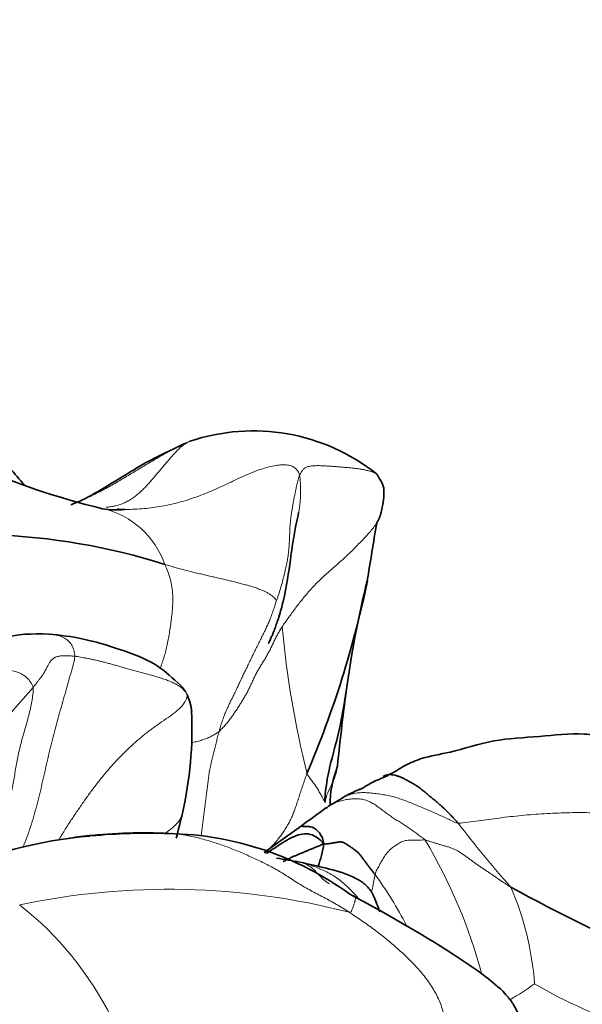
# Model space of a CAD drawing. Units: millimetres. Extents: x 0 to 1223, y 0 to 1451.
# Drawn here: x 1060 to 1070, y 900 to 917 of the extents above; entities that cross this region are included whole.
import ezdxf
from ezdxf import colors
from ezdxf.entities.mleader import LeaderData, LeaderLine
from ezdxf.math import Vec2, Vec3

# ---------------------------------------------------------------- set-up
doc = ezdxf.new("R2010")
doc.units = ezdxf.units.MM
doc.layers.add('DV3_Défaut', color=7, linetype='Continuous')
doc.layers.add('Défaut', color=7, linetype='Continuous')

# ---------------------------------------------------------------- blocks, each defined once
blk = doc.blocks.new('_DOT')
at = {"color": 0}
blk.add_line((0, 0), (-1, 0), dxfattribs=at)
at = {"color": 0, "const_width": 0.333}
blk.add_lwpolyline([(-0.1665, 0, 1), (0.1665, 0, 1)], format="xyb", close=True, dxfattribs=at)
blk = doc.blocks.new('SE2')
at = {"layer": 'DV3_Défaut', "color": 7, "linetype": 'Continuous', "lineweight": 35}
for centre, radius, start, end in [((1064.537, 906.399), 3.44, 51.5336, 108.6899), ((1065.245, 922.132), 14.047, 246.4242, 256.2856), ((1062.157, 910.021), 1.555, 261.0048, 275.5567), ((1424.999, 848.871), 363.203, 170.59258, 170.75351), ((1059.655, 897.019), 11.018, 72.3395, 88.1926), ((1049.098, 910.865), 17.796, 336.9076, 348.2112), ((1082.779, 903.165), 16.764, 165.9705, 172.2475), ((1101.773, 900.449), 35.952, 172.0189, 174.3119), ((1056.78, 904.675), 6.69, 347.2288, 2.5178), ((1067.617, 900.541), 3.291, 118.9931, 123.7566), ((1050.847, 906.06), 12.782, 345.0449, 347.0538), ((1080.167, 883.25), 24.655, 125.647, 126.8657), ((1062.611, 894.746), 8.114, 96.1904, 98.9915), ((1062.694, 892.776), 10.072, 87.8416, 95.5804), ((1062.966, 897.315), 5.527, 54.0429, 88.892), ((1088.056, 870.491), 39.619, 124.9228, 126.0809), ((1062.333, 895.295), 7.53, 94.8436, 115.2567), ((1062.421, 886.485), 16.126, 79.558, 81.019), ((1086.018, 933.155), 35.574, 241.4433, 246.107)]:
    blk.add_arc(centre, radius, start, end, dxfattribs=at)
at = {"layer": 'DV3_Défaut', "color": 7, "linetype": 'Continuous', "lineweight": 18}
for centre, radius, start, end in [((1061.578, 907.026), 1.503, 19.1028, 76.8258), ((1082.242, 908.045), 17.281, 185.3475, 193.9286), ((1077.082, 890.77), 21.944, 138.2602, 143.7349), ((1086.5, 917.243), 23.259, 217.6844, 221.2458), ((1062.611, 894.746), 8.114, 86.1511, 96.1904), ((1059.488, 897.962), 9.343, 15.0535, 30.6687), ((1061.395, 898.284), 6.513, 26.9929, 36.1911), ((1063.065, 889.391), 12.482, 75.4428, 101.9754), ((1064.13, 899.819), 5.311, 4.4447, 23.1681), ((1056.872, 897.036), 5.816, 26.4441, 51.7212), ((1066.968, 903.562), 4.139, 299.3282, 306.4014), ((1073.268, 906.68), 7.508, 239.2097, 253.744)]:
    blk.add_arc(centre, radius, start, end, dxfattribs=at)
at = {"layer": 'DV3_Défaut', "color": 7, "linetype": 'Continuous', "lineweight": 35}
for points, knots in [([(1060.557, 908.899), (1060.473, 908.996), (1060.231, 909.277), (1059.853, 909.736), (1059.409, 910.077), (1058.987, 910.342), (1058.488, 910.582), (1057.829, 910.813), (1057.421, 910.843), (1057.156, 910.858)], [0, 0, 0, 0, 0.097258, 0.282225, 0.403543, 0.497748, 0.627782, 0.793885, 1, 1, 1, 1]), ([(1063.338, 909.617), (1063.084, 909.496), (1062.682, 909.306), (1062.102, 908.942), (1061.736, 908.722), (1061.508, 908.612), (1061.422, 908.576), (1061.369, 908.554)], [0, 0, 0, 0, 0.271777, 0.514085, 0.774675, 0.881486, 1, 1, 1, 1]), ([(1066.736, 908.999), (1066.734, 909.002), (1066.729, 909.009), (1066.721, 909.023), (1066.712, 909.039), (1066.703, 909.056), (1066.694, 909.072), (1066.687, 909.082), (1066.677, 909.093)], [0, 0, 0, 0, 0.089071, 0.271257, 0.453443, 0.635628, 0.817814, 1, 1, 1, 1]), ([(1066.747, 908.383), (1066.779, 908.508), (1066.81, 908.654), (1066.806, 908.884), (1066.761, 908.959), (1066.735, 909.001)], [0, 0, 0, 0, 0.543669, 0.78008, 1, 1, 1, 1]), ([(1062.168, 908.477), (1062.178, 908.476), (1062.224, 908.475), (1062.27, 908.474), (1062.306, 908.474)], [0, 0, 0, 0, 0.219267, 1, 1, 1, 1]), ([(1064.797, 906.148), (1064.797, 906.148), (1064.799, 906.149), (1064.807, 906.162), (1064.831, 906.212), (1064.854, 906.263), (1064.882, 906.329), (1064.913, 906.408), (1064.947, 906.502), (1065.001, 906.667), (1065.108, 907.073), (1065.172, 907.546), (1065.247, 908.065), (1065.294, 908.283), (1065.324, 908.421)], [0, 0, 0, 0, 0.013189, 0.064192, 0.0851, 0.104787, 0.125103, 0.147757, 0.174041, 0.206053, 0.293137, 0.572127, 0.76723, 1, 1, 1, 1]), ([(1066.748, 908.385), (1066.747, 908.383), (1066.738, 908.353), (1066.718, 908.303), (1066.692, 908.257), (1066.681, 908.238)], [0, 0, 0, 0, 0.040445, 0.599834, 1, 1, 1, 1]), ([(1060.983, 906.307), (1060.687, 906.316), (1060.346, 906.314), (1059.93, 906.13), (1059.605, 905.925), (1059.228, 905.58), (1058.882, 905.211), (1058.617, 904.921), (1058.503, 904.793), (1058.441, 904.724)], [0, 0, 0, 0, 0.320202, 0.427047, 0.501255, 0.685262, 0.847663, 0.930491, 1, 1, 1, 1]), ([(1063.226, 905.459), (1063.086, 905.585), (1062.815, 905.828), (1062.18, 906.062), (1061.522, 906.251), (1061.186, 906.287), (1060.98, 906.307)], [0, 0, 0, 0, 0.180543, 0.413835, 0.688114, 1, 1, 1, 1]), ([(1065.782, 903.378), (1065.779, 903.431), (1065.793, 903.616), (1065.851, 903.986), (1066.007, 904.508), (1066.104, 905.02), (1066.153, 905.329), (1066.168, 905.428)], [0, 0, 0, 0, 0.071997, 0.28799, 0.575979, 0.863969, 1, 1, 1, 1]), ([(1063.465, 904.95), (1063.465, 904.951), (1063.463, 904.974), (1063.458, 905.019), (1063.445, 905.084), (1063.428, 905.147), (1063.407, 905.209), (1063.391, 905.25), (1063.382, 905.265)], [0, 0, 0, 0, 0.00498, 0.203984, 0.402988, 0.601992, 0.800996, 1, 1, 1, 1]), ([(1072.428, 902.745), (1072.352, 902.905), (1072.243, 903.12), (1072.162, 903.503), (1071.943, 903.854), (1071.609, 904.122), (1071.314, 904.311), (1071.02, 904.44), (1070.677, 904.533), (1070.157, 904.596), (1069.5, 904.52), (1068.685, 904.483), (1068.005, 904.248), (1067.512, 904.178), (1067.215, 904.049), (1067.061, 903.957), (1066.973, 903.902), (1066.918, 903.877), (1066.887, 903.864)], [0, 0, 0, 0, 0.084142, 0.134018, 0.199535, 0.27172, 0.318531, 0.366617, 0.422276, 0.473851, 0.578385, 0.686514, 0.801512, 0.887047, 0.941443, 0.970627, 0.985617, 1, 1, 1, 1]), ([(1066.887, 903.864), (1066.884, 903.862), (1066.88, 903.858), (1066.869, 903.85), (1066.776, 903.799), (1066.639, 903.757), (1066.506, 903.673), (1066.446, 903.635), (1066.413, 903.616), (1066.399, 903.608), (1066.39, 903.604), (1066.386, 903.603), (1066.385, 903.603), (1066.385, 903.603)], [0, 0, 0, 0, 0.022866, 0.043485, 0.082745, 0.558442, 0.73977, 0.86802, 0.911329, 0.94322, 0.969301, 0.992449, 1, 1, 1, 1]), ([(1066.399, 903.617), (1066.399, 903.617), (1066.399, 903.617), (1066.396, 903.616), (1066.36, 903.601), (1066.182, 903.521), (1066.1, 903.469), (1066.02, 903.42)], [0, 0, 0, 0, 0.009413, 0.019642, 0.042195, 0.280804, 1, 1, 1, 1]), ([(1065.753, 902.666), (1065.729, 902.706), (1065.653, 902.774), (1065.528, 902.836), (1065.39, 902.841), (1065.251, 902.796), (1065.113, 902.723), (1064.979, 902.639), (1064.864, 902.562), (1064.793, 902.515), (1064.766, 902.497)], [0, 0, 0, 0, 0.131166, 0.262332, 0.393498, 0.524665, 0.655831, 0.786997, 0.918163, 1, 1, 1, 1]), ([(1065.374, 902.974), (1065.374, 902.974), (1065.373, 902.973), (1065.373, 902.972), (1065.375, 902.971), (1065.377, 902.97), (1065.381, 902.969), (1065.384, 902.967), (1065.389, 902.966), (1065.394, 902.964), (1065.401, 902.964), (1065.411, 902.964), (1065.422, 902.965), (1065.433, 902.965), (1065.447, 902.965), (1065.463, 902.965), (1065.485, 902.964), (1065.516, 902.961), (1065.556, 902.951), (1065.603, 902.93), (1065.654, 902.891), (1065.702, 902.834), (1065.74, 902.76), (1065.76, 902.705), (1065.753, 902.666)], [0, 0, 0, 0, 0.006377, 0.053693, 0.101008, 0.148323, 0.195639, 0.242954, 0.290269, 0.337585, 0.3849, 0.432216, 0.479531, 0.526846, 0.574162, 0.621477, 0.668792, 0.716108, 0.763423, 0.810739, 0.858054, 0.905369, 0.952685, 1, 1, 1, 1]), ([(1065.056, 902.355), (1065.06, 902.357), (1065.082, 902.368), (1065.123, 902.389), (1065.178, 902.416), (1065.23, 902.44), (1065.28, 902.462), (1065.329, 902.482), (1065.377, 902.503), (1065.425, 902.523), (1065.473, 902.542), (1065.521, 902.562), (1065.57, 902.582), (1065.618, 902.602), (1065.663, 902.621), (1065.707, 902.639), (1065.733, 902.65), (1065.753, 902.666)], [0, 0, 0, 0, 0.013683, 0.084135, 0.154586, 0.225037, 0.295488, 0.365939, 0.436391, 0.506842, 0.577293, 0.647744, 0.718195, 0.788646, 0.859098, 0.929549, 1, 1, 1, 1]), ([(1065.753, 902.666), (1065.759, 902.595), (1065.722, 902.464), (1065.683, 902.334), (1065.663, 902.27)], [0, 0, 0, 0, 0.510701, 1, 1, 1, 1]), ([(1066.734, 901.481), (1066.71, 901.55), (1066.678, 901.638), (1066.624, 901.765), (1066.588, 901.828), (1066.551, 901.881), (1066.502, 901.937), (1066.41, 902.016), (1066.168, 902.142), (1065.791, 902.243), (1065.512, 902.309), (1065.344, 902.343)], [0, 0, 0, 0, 0.230264, 0.28635, 0.315315, 0.346311, 0.380361, 0.4186, 0.511367, 0.749947, 1, 1, 1, 1]), ([(1068.961, 898.667), (1069.03, 898.722), (1069.13, 898.82), (1069.252, 899.027), (1069.244, 899.314), (1069.186, 899.608), (1069.094, 899.816), (1069.003, 899.95), (1068.953, 900.012), (1068.82, 900.16), (1068.503, 900.416), (1067.578, 901.037), (1066.864, 901.437), (1066.211, 901.788)], [0, 0, 0, 0, 0.08849, 0.163345, 0.223904, 0.266863, 0.32462, 0.342464, 0.351076, 0.362369, 0.439896, 0.571578, 1, 1, 1, 1])]:
    blk.add_open_spline(points, degree=3, knots=knots, dxfattribs=at)
at = {"layer": 'DV3_Défaut', "color": 7, "linetype": 'Continuous', "lineweight": 18}
for points, knots in [([(1063.435, 909.658), (1063.395, 909.643), (1063.319, 909.61), (1063.207, 909.556), (1063.098, 909.498), (1062.99, 909.438), (1062.884, 909.377), (1062.778, 909.315), (1062.674, 909.252), (1062.571, 909.19), (1062.467, 909.127), (1062.364, 909.065), (1062.26, 909.003), (1062.156, 908.942), (1062.052, 908.882), (1061.946, 908.824), (1061.84, 908.767), (1061.732, 908.713), (1061.622, 908.661), (1061.511, 908.611), (1061.424, 908.576), (1061.375, 908.556), (1061.364, 908.552)], [0, 0, 0, 0, 0.051831, 0.103662, 0.155493, 0.207324, 0.259155, 0.310986, 0.3628171, 0.4146481, 0.4664791, 0.5183101, 0.5701411, 0.6219721, 0.6738031, 0.7256341, 0.7774651, 0.8292961, 0.8811271, 0.9329581, 0.9847891, 1, 1, 1, 1]), ([(1063.435, 909.658), (1063.428, 909.655), (1063.388, 909.636), (1063.331, 909.602), (1063.277, 909.56), (1063.226, 909.512), (1063.175, 909.458), (1063.124, 909.402), (1063.073, 909.342), (1063.021, 909.281), (1062.968, 909.219), (1062.915, 909.156), (1062.86, 909.091), (1062.805, 909.026), (1062.748, 908.959), (1062.69, 908.894), (1062.63, 908.831), (1062.568, 908.771), (1062.503, 908.717), (1062.436, 908.667), (1062.367, 908.624), (1062.295, 908.588), (1062.223, 908.559), (1062.149, 908.537), (1062.074, 908.521), (1062.019, 908.514), (1061.989, 908.511), (1061.984, 908.51)], [0, 0, 0, 0, 0.041352, 0.082704, 0.124056, 0.165408, 0.20676, 0.248112, 0.289464, 0.330816, 0.372168, 0.41352, 0.454872, 0.496224, 0.537576, 0.578928, 0.62028, 0.661632, 0.702984, 0.744336, 0.785688, 0.82704, 0.868392, 0.909744, 0.951096, 0.992448, 1, 1, 1, 1]), ([(1062.306, 908.474), (1062.323, 908.474), (1062.393, 908.474), (1062.517, 908.479), (1062.675, 908.491), (1062.832, 908.51), (1062.987, 908.535), (1063.141, 908.568), (1063.293, 908.608), (1063.443, 908.654), (1063.59, 908.706), (1063.734, 908.762), (1063.875, 908.822), (1064.013, 908.885), (1064.149, 908.95), (1064.284, 909.015), (1064.419, 909.076), (1064.552, 909.131), (1064.682, 909.177), (1064.809, 909.213), (1064.929, 909.238), (1065.038, 909.251), (1065.134, 909.248), (1065.213, 909.227), (1065.271, 909.189), (1065.312, 909.138), (1065.332, 909.1), (1065.34, 909.068)], [0, 0, 0, 0, 0.013152, 0.054271, 0.09539, 0.136508, 0.177627, 0.218746, 0.259864, 0.300983, 0.342101, 0.38322, 0.424339, 0.465457, 0.506576, 0.547695, 0.588813, 0.629932, 0.671051, 0.712169, 0.753288, 0.794407, 0.835525, 0.876644, 0.917763, 0.958881, 1, 1, 1, 1]), ([(1065.34, 909.068), (1065.345, 909.048), (1065.351, 908.982), (1065.358, 908.884), (1065.359, 908.786), (1065.356, 908.689), (1065.349, 908.592), (1065.338, 908.504), (1065.329, 908.449), (1065.325, 908.425)], [0, 0, 0, 0, 0.148024, 0.296048, 0.444072, 0.592097, 0.740121, 0.888145, 1, 1, 1, 1]), ([(1066.681, 908.238), (1066.676, 908.23), (1066.654, 908.196), (1066.609, 908.137), (1066.544, 908.06), (1066.474, 907.985), (1066.403, 907.911), (1066.331, 907.836), (1066.258, 907.762), (1066.182, 907.689), (1066.104, 907.616), (1066.022, 907.543), (1065.94, 907.47), (1065.857, 907.398), (1065.775, 907.325), (1065.697, 907.252), (1065.622, 907.178), (1065.551, 907.103), (1065.485, 907.028), (1065.422, 906.954), (1065.361, 906.879), (1065.303, 906.804), (1065.247, 906.73), (1065.193, 906.655), (1065.14, 906.582), (1065.087, 906.508), (1065.052, 906.459), (1065.036, 906.435)], [0, 0, 0, 0, 0.011721, 0.052899, 0.094077, 0.135256, 0.176434, 0.217612, 0.258791, 0.299969, 0.341147, 0.382326, 0.423504, 0.464682, 0.50586, 0.547039, 0.588217, 0.629395, 0.670574, 0.711752, 0.75293, 0.794109, 0.835287, 0.876465, 0.917643, 0.958822, 1, 1, 1, 1]), ([(1062.998, 907.518), (1063.014, 907.475), (1063.056, 907.381), (1063.103, 907.237), (1063.129, 907.091), (1063.138, 906.947), (1063.135, 906.806), (1063.124, 906.67), (1063.109, 906.54), (1063.091, 906.416), (1063.072, 906.296), (1063.051, 906.182), (1063.028, 906.071), (1063.002, 905.966), (1062.972, 905.865), (1062.943, 905.78), (1062.924, 905.729), (1062.916, 905.709)], [0, 0, 0, 0, 0.068112, 0.136224, 0.204336, 0.272448, 0.34056, 0.408672, 0.476784, 0.544896, 0.613008, 0.68112, 0.749232, 0.817344, 0.885456, 0.953568, 1, 1, 1, 1]), ([(1061.433, 905.923), (1061.436, 905.959), (1061.419, 906.03), (1061.379, 906.126), (1061.316, 906.201), (1061.233, 906.254), (1061.137, 906.287), (1061.052, 906.301), (1061.001, 906.306), (1060.983, 906.307)], [0, 0, 0, 0, 0.153367, 0.306733, 0.4601, 0.613466, 0.766833, 0.920199, 1, 1, 1, 1]), ([(1061.433, 905.923), (1061.429, 905.865), (1061.398, 905.749), (1061.35, 905.574), (1061.301, 905.4), (1061.251, 905.225), (1061.201, 905.05), (1061.151, 904.874), (1061.101, 904.697), (1061.055, 904.519), (1061.011, 904.34), (1060.968, 904.16), (1060.926, 903.978), (1060.884, 903.794), (1060.842, 903.608), (1060.797, 903.422), (1060.748, 903.235), (1060.694, 903.049), (1060.633, 902.863), (1060.577, 902.712), (1060.542, 902.624), (1060.532, 902.597)], [0, 0, 0, 0, 0.054229, 0.108458, 0.162687, 0.216916, 0.271146, 0.325375, 0.379604, 0.433833, 0.488062, 0.542291, 0.59652, 0.650749, 0.704979, 0.759208, 0.813437, 0.867666, 0.921895, 0.976124, 1, 1, 1, 1]), ([(1060.708, 905.379), (1060.715, 905.34), (1060.706, 905.259), (1060.687, 905.136), (1060.663, 905.015), (1060.634, 904.893), (1060.6, 904.773), (1060.565, 904.653), (1060.53, 904.533), (1060.498, 904.413), (1060.469, 904.292), (1060.444, 904.171), (1060.42, 904.05), (1060.399, 903.928), (1060.378, 903.806), (1060.356, 903.684), (1060.331, 903.562), (1060.303, 903.441), (1060.269, 903.322), (1060.229, 903.203), (1060.184, 903.086), (1060.134, 902.97), (1060.079, 902.856), (1060.022, 902.743), (1059.962, 902.631), (1059.901, 902.52), (1059.85, 902.427), (1059.819, 902.371), (1059.808, 902.351)], [0, 0, 0, 0, 0.039166, 0.078333, 0.117499, 0.156666, 0.195832, 0.234998, 0.274165, 0.313331, 0.352497, 0.391664, 0.43083, 0.469997, 0.509163, 0.548329, 0.587496, 0.626662, 0.665828, 0.704995, 0.744161, 0.783328, 0.822494, 0.86166, 0.900827, 0.939993, 0.979159, 1, 1, 1, 1]), ([(1063.382, 905.265), (1063.377, 905.29), (1063.33, 905.355), (1063.269, 905.421), (1063.233, 905.453), (1063.226, 905.459)], [0, 0, 0, 0, 0.448842, 0.897685, 1, 1, 1, 1]), ([(1061.149, 902.72), (1061.154, 902.729), (1061.193, 902.795), (1061.266, 902.915), (1061.371, 903.077), (1061.479, 903.237), (1061.588, 903.395), (1061.699, 903.551), (1061.814, 903.704), (1061.933, 903.853), (1062.058, 903.999), (1062.187, 904.139), (1062.321, 904.275), (1062.459, 904.405), (1062.603, 904.529), (1062.752, 904.646), (1062.905, 904.755), (1063.057, 904.858), (1063.196, 904.959), (1063.304, 905.06), (1063.369, 905.16), (1063.39, 905.225), (1063.382, 905.265)], [0, 0, 0, 0, 0.009134, 0.061285, 0.113436, 0.165587, 0.217737, 0.269888, 0.322039, 0.37419, 0.426341, 0.478492, 0.530642, 0.582793, 0.634944, 0.687095, 0.739246, 0.791397, 0.843547, 0.895698, 0.947849, 1, 1, 1, 1]), ([(1063.455, 904.416), (1063.463, 904.417), (1063.486, 904.423), (1063.523, 904.432), (1063.566, 904.443), (1063.607, 904.454), (1063.647, 904.467), (1063.686, 904.479), (1063.722, 904.494), (1063.757, 904.508), (1063.79, 904.524), (1063.822, 904.54), (1063.853, 904.557), (1063.882, 904.574), (1063.911, 904.592), (1063.929, 904.604), (1063.94, 904.613)], [0, 0, 0, 0, 0.038728, 0.112672, 0.186616, 0.26056, 0.334504, 0.408448, 0.482392, 0.556336, 0.63028, 0.704224, 0.778168, 0.852112, 0.926056, 1, 1, 1, 1]), ([(1063.636, 902.797), (1063.636, 902.799), (1063.638, 902.863), (1063.649, 902.987), (1063.675, 903.167), (1063.701, 903.347), (1063.724, 903.529), (1063.743, 903.712), (1063.767, 903.895), (1063.804, 904.074), (1063.848, 904.253), (1063.886, 904.403), (1063.916, 904.523), (1063.932, 904.583), (1063.94, 904.613)], [0, 0, 0, 0, 0.003679, 0.103311, 0.202943, 0.302575, 0.402207, 0.501839, 0.601471, 0.701104, 0.800736, 0.900368, 0.950184, 1, 1, 1, 1]), ([(1065.782, 903.378), (1065.786, 903.389), (1065.795, 903.446), (1065.828, 903.56), (1065.914, 903.718), (1065.973, 903.871), (1065.994, 903.967), (1065.998, 904.006)], [0, 0, 0, 0, 0.067964, 0.271857, 0.543713, 0.81557, 1, 1, 1, 1]), ([(1065.468, 903.885), (1065.456, 903.847), (1065.43, 903.777), (1065.394, 903.673), (1065.36, 903.573), (1065.33, 903.476), (1065.301, 903.386), (1065.272, 903.3), (1065.242, 903.217), (1065.209, 903.137), (1065.173, 903.06), (1065.132, 902.984), (1065.087, 902.909), (1065.036, 902.834), (1064.98, 902.759), (1064.92, 902.685), (1064.855, 902.613), (1064.794, 902.551), (1064.754, 902.514), (1064.737, 902.499)], [0, 0, 0, 0, 0.060011, 0.120021, 0.180032, 0.240042, 0.300053, 0.360063, 0.420074, 0.480084, 0.540095, 0.600105, 0.660116, 0.720126, 0.780137, 0.840147, 0.900158, 0.960168, 1, 1, 1, 1]), ([(1065.468, 903.885), (1065.473, 903.872), (1065.486, 903.853), (1065.517, 903.808), (1065.562, 903.752), (1065.608, 903.682), (1065.655, 903.611), (1065.7, 903.538), (1065.739, 903.465), (1065.766, 903.413), (1065.779, 903.386), (1065.782, 903.378)], [0, 0, 0, 0, 0.035714, 0.142857, 0.285714, 0.428571, 0.571429, 0.714286, 0.857143, 0.964286, 1, 1, 1, 1]), ([(1066.021, 903.42), (1066.052, 903.44), (1066.115, 903.477), (1066.213, 903.519), (1066.317, 903.545), (1066.424, 903.554), (1066.532, 903.551), (1066.64, 903.54), (1066.747, 903.525), (1066.853, 903.507), (1066.957, 903.485), (1067.058, 903.455), (1067.156, 903.42), (1067.254, 903.382), (1067.35, 903.343), (1067.446, 903.303), (1067.541, 903.263), (1067.635, 903.223), (1067.728, 903.183), (1067.82, 903.141), (1067.909, 903.099), (1067.999, 903.056), (1068.059, 903.027), (1068.093, 903.024)], [0, 0, 0, 0, 0.0471816, 0.0948226, 0.1424635, 0.1901044, 0.2377453, 0.2853862, 0.3330272, 0.3806681, 0.428309, 0.4759499, 0.5235908, 0.5712317, 0.6188727, 0.6665136, 0.7141545, 0.7617954, 0.8094363, 0.8570772, 0.9047182, 0.9523591, 1, 1, 1, 1]), ([(1067.524, 902.727), (1067.506, 902.749), (1067.46, 902.78), (1067.393, 902.827), (1067.327, 902.875), (1067.26, 902.922), (1067.193, 902.969), (1067.123, 903.014), (1067.051, 903.059), (1066.978, 903.104), (1066.906, 903.152), (1066.837, 903.203), (1066.769, 903.255), (1066.701, 903.307), (1066.629, 903.356), (1066.552, 903.398), (1066.47, 903.429), (1066.382, 903.445), (1066.292, 903.446), (1066.2, 903.438), (1066.108, 903.423), (1066.019, 903.402), (1065.934, 903.371), (1065.856, 903.327), (1065.803, 903.289), (1065.774, 903.268), (1065.77, 903.264)], [0, 0, 0, 0, 0.043137, 0.086275, 0.129412, 0.172549, 0.215687, 0.258824, 0.301961, 0.345099, 0.388236, 0.431373, 0.474511, 0.517648, 0.560785, 0.603923, 0.64706, 0.690197, 0.733335, 0.776472, 0.819609, 0.862747, 0.905884, 0.949021, 0.992159, 1, 1, 1, 1]), ([(1063.305, 903.203), (1063.304, 903.196), (1063.295, 903.154), (1063.262, 903.079), (1063.184, 902.985), (1063.09, 902.906), (1063.023, 902.859), (1062.994, 902.84)], [0, 0, 0, 0, 0.047212, 0.300457, 0.553701, 0.806946, 1, 1, 1, 1]), ([(1068.093, 903.024), (1068.149, 903.02), (1068.268, 903.037), (1068.448, 903.061), (1068.63, 903.086), (1068.815, 903.111), (1069.005, 903.135), (1069.198, 903.156), (1069.395, 903.172), (1069.593, 903.185), (1069.791, 903.195), (1069.987, 903.203), (1070.182, 903.206), (1070.375, 903.204), (1070.566, 903.197), (1070.756, 903.186), (1070.944, 903.171), (1071.125, 903.15), (1071.296, 903.121), (1071.461, 903.082), (1071.62, 903.038), (1071.773, 902.993), (1071.918, 902.953), (1072.051, 902.92), (1072.17, 902.894), (1072.27, 902.87), (1072.354, 902.835), (1072.402, 902.789), (1072.422, 902.755), (1072.427, 902.747)], [0, 0, 0, 0, 0.0380606, 0.0761212, 0.1141818, 0.1522424, 0.1903031, 0.2283637, 0.2664243, 0.3044849, 0.3425455, 0.3806061, 0.4186667, 0.4567273, 0.4947879, 0.5328485, 0.5709092, 0.6089698, 0.6470304, 0.685091, 0.7231516, 0.7612122, 0.7992728, 0.8373334, 0.875394, 0.9134547, 0.9515153, 0.9895759, 1, 1, 1, 1]), ([(1063.155, 902.841), (1063.158, 902.842), (1063.126, 902.846), (1063.098, 902.845), (1063.076, 902.841), (1063.073, 902.84)], [0, 0, 0, 0, 0.22279, 0.891158, 1, 1, 1, 1]), ([(1066.351, 901.729), (1066.343, 901.739), (1066.307, 901.778), (1066.242, 901.847), (1066.155, 901.932), (1066.063, 902.012), (1065.967, 902.084), (1065.866, 902.147), (1065.76, 902.201), (1065.651, 902.247), (1065.539, 902.286), (1065.464, 902.31), (1065.426, 902.321)], [0, 0, 0, 0, 0.033094, 0.140528, 0.247962, 0.355396, 0.46283, 0.570264, 0.677698, 0.785132, 0.892566, 1, 1, 1, 1]), ([(1065.86, 901.967), (1065.85, 901.973), (1065.804, 902), (1065.726, 902.062), (1065.631, 902.176), (1065.536, 902.261), (1065.468, 902.298), (1065.434, 902.317), (1065.426, 902.321)], [0, 0, 0, 0, 0.065458, 0.299093, 0.532729, 0.766364, 0.941591, 1, 1, 1, 1]), ([(1066.651, 902.129), (1066.637, 902.067), (1066.619, 901.964), (1066.6, 901.861), (1066.597, 901.848)], [0, 0, 0, 0, 0.8680787, 1, 1, 1, 1]), ([(1066.218, 901.783), (1066.22, 901.782), (1066.226, 901.777), (1066.236, 901.771), (1066.248, 901.767), (1066.261, 901.764), (1066.273, 901.762), (1066.284, 901.76), (1066.293, 901.755), (1066.3, 901.749), (1066.305, 901.741), (1066.308, 901.732), (1066.31, 901.722), (1066.31, 901.71), (1066.309, 901.697), (1066.306, 901.682), (1066.302, 901.666), (1066.297, 901.647), (1066.29, 901.625), (1066.281, 901.599), (1066.271, 901.57), (1066.258, 901.537), (1066.244, 901.499), (1066.234, 901.471), (1066.203, 901.473)], [0, 0, 0, 0, 0.024429, 0.070885, 0.11734, 0.163796, 0.210252, 0.256708, 0.303163, 0.349619, 0.396075, 0.442531, 0.488987, 0.535442, 0.581898, 0.628354, 0.67481, 0.721265, 0.767721, 0.814177, 0.860633, 0.907088, 0.953544, 1, 1, 1, 1])]:
    blk.add_open_spline(points, degree=3, knots=knots, dxfattribs=at)
for points in [[(1066.677, 909.093), (1066.68, 909.087), (1066.656, 909.102), (1066.615, 909.122), (1066.567, 909.139), (1066.514, 909.153), (1066.456, 909.165), (1066.392, 909.176), (1066.324, 909.185), (1066.252, 909.193), (1066.177, 909.2), (1066.099, 909.207), (1066.019, 909.214), (1065.939, 909.22), (1065.859, 909.226), (1065.781, 909.231), (1065.71, 909.234), (1065.647, 909.235), (1065.592, 909.233), (1065.544, 909.229), (1065.503, 909.222), (1065.471, 909.213), (1065.446, 909.203), (1065.428, 909.192), (1065.413, 909.179), (1065.399, 909.162), (1065.385, 909.142), (1065.37, 909.12), (1065.354, 909.095), (1065.345, 909.079), (1065.34, 909.068)], [(1065.34, 909.068), (1065.336, 909.057), (1065.327, 909.031), (1065.315, 908.99), (1065.303, 908.947), (1065.293, 908.901), (1065.282, 908.85), (1065.271, 908.795), (1065.258, 908.737), (1065.245, 908.676), (1065.232, 908.611), (1065.221, 908.545), (1065.21, 908.475), (1065.199, 908.403), (1065.188, 908.328), (1065.179, 908.251), (1065.173, 908.172), (1065.169, 908.091), (1065.167, 908.007), (1065.163, 907.92), (1065.158, 907.831), (1065.149, 907.738), (1065.136, 907.641), (1065.119, 907.542), (1065.096, 907.439), (1065.071, 907.333), (1065.043, 907.221), (1065.012, 907.105), (1064.976, 906.988), (1064.947, 906.913), (1064.938, 906.891)], [(1064.938, 906.891), (1064.936, 906.89), (1064.927, 906.903), (1064.911, 906.924), (1064.891, 906.947), (1064.864, 906.971), (1064.83, 906.996), (1064.788, 907.021), (1064.739, 907.047), (1064.683, 907.072), (1064.619, 907.097), (1064.548, 907.12), (1064.472, 907.144), (1064.393, 907.166), (1064.313, 907.188), (1064.23, 907.209), (1064.146, 907.23), (1064.061, 907.25), (1063.975, 907.27), (1063.888, 907.29), (1063.8, 907.31), (1063.711, 907.331), (1063.622, 907.352), (1063.533, 907.373), (1063.442, 907.394), (1063.352, 907.417), (1063.263, 907.441), (1063.174, 907.466), (1063.086, 907.492), (1063.028, 907.51), (1062.998, 907.518)], [(1063.94, 904.613), (1063.948, 904.643), (1063.966, 904.703), (1063.994, 904.791), (1064.025, 904.878), (1064.059, 904.963), (1064.096, 905.046), (1064.136, 905.128), (1064.176, 905.208), (1064.216, 905.289), (1064.255, 905.371), (1064.292, 905.453), (1064.33, 905.534), (1064.368, 905.615), (1064.407, 905.694), (1064.447, 905.774), (1064.485, 905.854), (1064.524, 905.934), (1064.563, 906.014), (1064.602, 906.093), (1064.642, 906.173), (1064.681, 906.252), (1064.721, 906.331), (1064.759, 906.411), (1064.795, 906.491), (1064.83, 906.571), (1064.861, 906.653), (1064.89, 906.736), (1064.917, 906.82), (1064.934, 906.877), (1064.938, 906.891)], [(1063.94, 904.613), (1063.957, 904.629), (1063.994, 904.667), (1064.048, 904.726), (1064.098, 904.786), (1064.145, 904.847), (1064.19, 904.909), (1064.232, 904.972), (1064.273, 905.035), (1064.314, 905.099), (1064.353, 905.163), (1064.391, 905.227), (1064.427, 905.292), (1064.461, 905.357), (1064.492, 905.424), (1064.523, 905.49), (1064.554, 905.556), (1064.587, 905.623), (1064.623, 905.689), (1064.662, 905.754), (1064.703, 905.819), (1064.744, 905.885), (1064.782, 905.951), (1064.818, 906.019), (1064.851, 906.087), (1064.884, 906.156), (1064.917, 906.226), (1064.953, 906.296), (1064.992, 906.365), (1065.02, 906.411), (1065.036, 906.435)], [(1061.433, 905.923), (1061.418, 905.924), (1061.39, 905.926), (1061.349, 905.928), (1061.309, 905.93), (1061.27, 905.931), (1061.234, 905.931), (1061.201, 905.929), (1061.17, 905.926), (1061.142, 905.921), (1061.117, 905.914), (1061.094, 905.904), (1061.074, 905.892), (1061.055, 905.879), (1061.036, 905.863), (1061.019, 905.845), (1061.003, 905.826), (1060.988, 905.804), (1060.975, 905.781), (1060.962, 905.755), (1060.948, 905.727), (1060.934, 905.696), (1060.916, 905.662), (1060.894, 905.626), (1060.869, 905.589), (1060.84, 905.549), (1060.809, 905.508), (1060.776, 905.466), (1060.742, 905.423), (1060.72, 905.394), (1060.708, 905.379)], [(1063.382, 905.265), (1063.369, 905.287), (1063.341, 905.323), (1063.291, 905.373), (1063.232, 905.416), (1063.163, 905.455), (1063.087, 905.488), (1063.005, 905.518), (1062.92, 905.547), (1062.832, 905.573), (1062.743, 905.599), (1062.654, 905.623), (1062.566, 905.647), (1062.478, 905.671), (1062.394, 905.695), (1062.312, 905.717), (1062.234, 905.739), (1062.159, 905.76), (1062.087, 905.78), (1062.018, 905.799), (1061.951, 905.817), (1061.886, 905.833), (1061.823, 905.848), (1061.761, 905.862), (1061.701, 905.875), (1061.644, 905.886), (1061.588, 905.897), (1061.535, 905.906), (1061.482, 905.915), (1061.449, 905.921), (1061.433, 905.923)], [(1058.361, 904.627), (1058.371, 904.637), (1058.414, 904.681), (1058.48, 904.747), (1058.546, 904.813), (1058.612, 904.879), (1058.68, 904.945), (1058.75, 905.009), (1058.824, 905.072), (1058.9, 905.133), (1058.979, 905.193), (1059.059, 905.25), (1059.142, 905.305), (1059.226, 905.358), (1059.312, 905.409), (1059.4, 905.458), (1059.489, 905.504), (1059.581, 905.547), (1059.675, 905.586), (1059.772, 905.62), (1059.872, 905.648), (1059.975, 905.67), (1060.08, 905.685), (1060.189, 905.689), (1060.299, 905.681), (1060.408, 905.658), (1060.51, 905.618), (1060.598, 905.557), (1060.667, 905.475), (1060.702, 905.413), (1060.708, 905.379)], [(1066.203, 901.473), (1066.166, 901.496), (1066.092, 901.543), (1065.98, 901.611), (1065.868, 901.674), (1065.756, 901.735), (1065.644, 901.793), (1065.533, 901.851), (1065.425, 901.911), (1065.318, 901.975), (1065.214, 902.042), (1065.112, 902.109), (1065.009, 902.173), (1064.906, 902.232), (1064.802, 902.288), (1064.697, 902.34), (1064.592, 902.39), (1064.486, 902.439), (1064.38, 902.486), (1064.273, 902.532), (1064.165, 902.577), (1064.055, 902.618), (1063.945, 902.657), (1063.834, 902.693), (1063.722, 902.726), (1063.609, 902.757), (1063.495, 902.785), (1063.381, 902.809), (1063.264, 902.828), (1063.186, 902.838), (1063.155, 902.841)], [(1067.524, 902.727), (1067.509, 902.73), (1067.481, 902.729), (1067.438, 902.728), (1067.395, 902.727), (1067.352, 902.726), (1067.309, 902.726), (1067.266, 902.727), (1067.224, 902.725), (1067.183, 902.72), (1067.144, 902.71), (1067.109, 902.696), (1067.077, 902.678), (1067.047, 902.659), (1067.019, 902.64), (1066.991, 902.622), (1066.963, 902.602), (1066.936, 902.581), (1066.909, 902.557), (1066.882, 902.53), (1066.855, 902.498), (1066.83, 902.463), (1066.805, 902.425), (1066.782, 902.386), (1066.759, 902.347), (1066.738, 902.308), (1066.716, 902.269), (1066.695, 902.232), (1066.674, 902.194), (1066.66, 902.168), (1066.651, 902.129)], [(1067.524, 902.727), (1067.542, 902.724), (1067.579, 902.713), (1067.634, 902.695), (1067.689, 902.678), (1067.744, 902.661), (1067.8, 902.644), (1067.855, 902.628), (1067.912, 902.612), (1067.969, 902.594), (1068.025, 902.572), (1068.081, 902.545), (1068.134, 902.512), (1068.186, 902.476), (1068.238, 902.438), (1068.289, 902.401), (1068.341, 902.364), (1068.393, 902.326), (1068.445, 902.289), (1068.498, 902.253), (1068.55, 902.217), (1068.602, 902.182), (1068.654, 902.147), (1068.705, 902.113), (1068.756, 902.079), (1068.806, 902.045), (1068.856, 902.01), (1068.908, 901.976), (1068.959, 901.942), (1068.993, 901.919), (1069.012, 901.908)], [(1066.203, 901.473), (1066.24, 901.449), (1066.312, 901.4), (1066.421, 901.327), (1066.529, 901.252), (1066.636, 901.174), (1066.741, 901.094), (1066.844, 901.012), (1066.946, 900.927), (1067.047, 900.839), (1067.145, 900.749), (1067.24, 900.657), (1067.333, 900.563), (1067.421, 900.467), (1067.504, 900.367), (1067.581, 900.265), (1067.651, 900.16), (1067.713, 900.053), (1067.767, 899.943), (1067.811, 899.829), (1067.844, 899.713), (1067.864, 899.592), (1067.875, 899.467), (1067.877, 899.339), (1067.872, 899.208), (1067.86, 899.075), (1067.84, 898.939), (1067.815, 898.8), (1067.784, 898.659), (1067.761, 898.564), (1067.744, 898.517)]]:
    blk.add_open_spline(points, degree=3, dxfattribs=at)
at = {"layer": 'DV3_Défaut', "color": 7, "linetype": 'Continuous', "lineweight": 35}
for points in [[(1065.874, 903.336), (1065.857, 903.548), (1065.92, 903.762), (1065.999, 904.011)], [(1066.793, 903.831), (1066.816, 903.847), (1066.842, 903.857), (1066.887, 903.865), (1066.936, 903.865), (1066.989, 903.857), (1067.044, 903.842), (1067.098, 903.821), (1067.151, 903.796), (1067.204, 903.769), (1067.256, 903.741), (1067.308, 903.712), (1067.358, 903.681), (1067.407, 903.648), (1067.453, 903.612), (1067.499, 903.576), (1067.544, 903.539), (1067.589, 903.502), (1067.634, 903.465), (1067.679, 903.428), (1067.724, 903.39), (1067.768, 903.352), (1067.811, 903.313), (1067.854, 903.274), (1067.896, 903.234), (1067.937, 903.193), (1067.976, 903.151), (1068.016, 903.109), (1068.055, 903.067), (1068.081, 903.039), (1068.093, 903.024)], [(1065.753, 902.666), (1065.776, 902.657), (1065.802, 902.66), (1065.839, 902.665), (1065.875, 902.67), (1065.91, 902.676), (1065.943, 902.681), (1065.976, 902.687), (1066.008, 902.692), (1066.039, 902.696), (1066.07, 902.694), (1066.102, 902.685), (1066.132, 902.669), (1066.163, 902.65), (1066.194, 902.629), (1066.224, 902.609), (1066.253, 902.59), (1066.281, 902.571), (1066.311, 902.55), (1066.342, 902.525), (1066.373, 902.494), (1066.403, 902.458), (1066.433, 902.418), (1066.463, 902.376), (1066.493, 902.334), (1066.524, 902.293), (1066.555, 902.252), (1066.586, 902.212), (1066.619, 902.171), (1066.64, 902.144), (1066.651, 902.129)]]:
    blk.add_open_spline(points, degree=3, dxfattribs=at)

msp = doc.modelspace()

# ---------------------------------------------------------------- block references
at = {"layer": 'Défaut'}
msp.add_blockref('SE2', (0, 0), dxfattribs=at)

# ---------------------------------------------------------------- leaders
at = {"layer": 'Défaut', "color": 7, "linetype": 'Continuous', "lineweight": 18}
ml = msp.add_multileader_mtext('Standard', dxfattribs=at)
ml.set_content('{\\pxsm0.9;\\fSolid Edge ISO|b1||i0||c0|p34;\\W1.;26/09/2017\\P}', color=256)
ml.set_leader_properties()
ml.set_arrow_properties(name='DOT')
ml.build(insert=Vec2(0, 0))
ml.multileader.update_dxf_attribs({"leader_type": 0, "dogleg_length": 0, "arrow_head_size": 12})
ctx = ml.context
ctx.base_point, ctx.char_height, ctx.arrow_head_size, ctx.landing_gap_size = Vec3(1000.337, 1443.801), 12, 12, 4.2
notes = []
notes.append((ctx, [(0, (0, 0, 0), (0, 0), (1, 0), 1, [])]))
ctx.mtext.insert = Vec3(1002.337, 1449.921)
for ctx, leaders in notes:
    for number, flags, end, landing, length, lines in leaders:
        leader = LeaderData()
        leader.index, (leader.has_last_leader_line, leader.has_dogleg_vector, leader.attachment_direction) = number, flags
        leader.last_leader_point, leader.dogleg_vector, leader.dogleg_length = Vec3(end), Vec3(landing), length
        for number, points, colour, breaks in lines:
            line = LeaderLine()
            line.index, line.vertices, line.color, line.breaks = number, Vec3.list(points), colors.encode_raw_color(colour), breaks
            leader.lines.append(line)
        ctx.leaders.append(leader)

doc.saveas('drawing.dxf')
